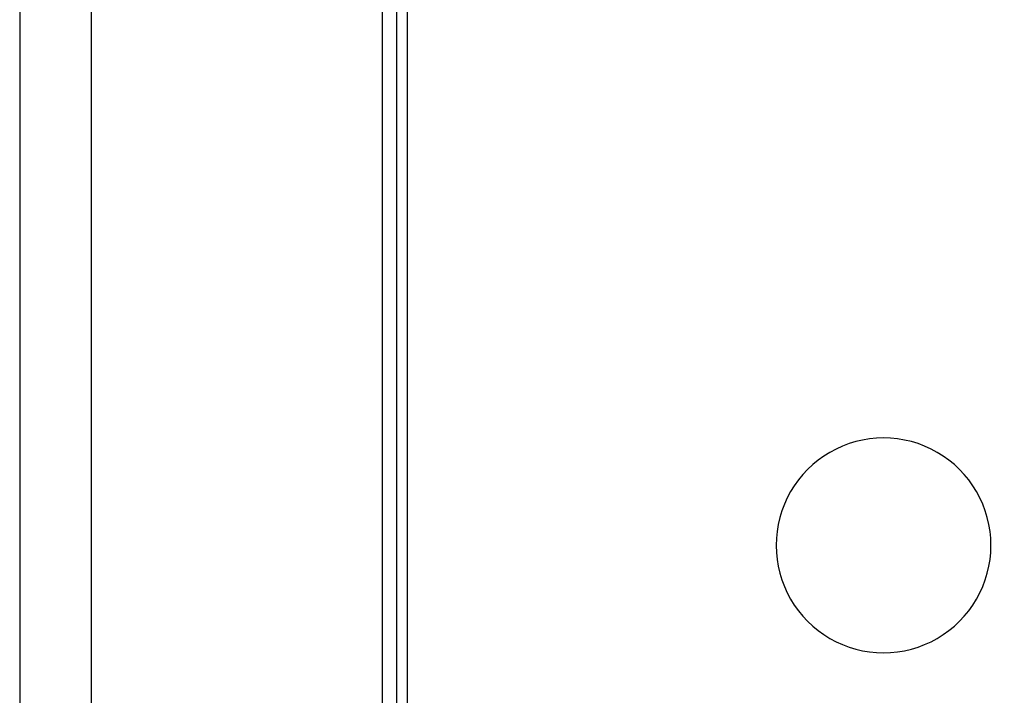
# Model space of a CAD drawing. Extents: x 5585 to 6022, y 87 to 384.
# Drawn here: x 5585 to 5654, y 229 to 276 of the extents above; entities that cross this region are included whole.
import ezdxf

# ---------------------------------------------------------------- set-up
doc = ezdxf.new("R2010")
doc.units = 0
doc.layers.add('CARTIGLIO', color=7, linetype='CONTINUOUS')
doc.layers.add('TORCH T7', color=7, linetype='CONTINUOUS', true_color=0x0ac2ff)

# ---------------------------------------------------------------- blocks, each defined once
blk = doc.blocks.new('TORCH T7')
at = {"layer": 'TORCH T7'}
for p, q in [((6097.192, 373.885), (6317.192, 373.885)), ((6118.692, 372.885), (6295.692, 372.885)), ((6118.692, 372.135), (6295.692, 372.135)), ((6204.731, 345.987), (6204.272, 345.814)), ((6205.201, 346.129), (6204.731, 345.987)), ((6205.679, 346.241), (6205.201, 346.129)), ((6206.163, 346.321), (6205.679, 346.241)), ((6206.651, 346.369), (6206.163, 346.321)), ((6207.142, 346.385), (6206.651, 346.369)), ((6207.633, 346.369), (6207.142, 346.385)), ((6208.121, 346.321), (6207.633, 346.369)), ((6208.605, 346.241), (6208.121, 346.321)), ((6209.083, 346.129), (6208.605, 346.241)), ((6209.553, 345.987), (6209.083, 346.129)), ((6210.012, 345.814), (6209.553, 345.987)), ((6203.392, 345.38), (6202.975, 345.121)), ((6203.825, 345.611), (6203.392, 345.38)), ((6204.272, 345.814), (6203.825, 345.611)), ((6210.459, 345.611), (6210.012, 345.814)), ((6210.892, 345.38), (6210.459, 345.611)), ((6211.309, 345.121), (6210.892, 345.38)), ((6202.576, 344.835), (6202.197, 344.524)), ((6202.975, 345.121), (6202.576, 344.835)), ((6211.708, 344.835), (6211.309, 345.121)), ((6212.087, 344.524), (6211.708, 344.835)), ((6201.839, 344.188), (6201.503, 343.83)), ((6202.197, 344.524), (6201.839, 344.188)), ((6212.445, 344.188), (6212.087, 344.524)), ((6212.781, 343.83), (6212.445, 344.188)), ((6201.192, 343.451), (6200.906, 343.052)), ((6201.503, 343.83), (6201.192, 343.451)), ((6213.092, 343.451), (6212.781, 343.83)), ((6213.378, 343.052), (6213.092, 343.451)), ((6200.647, 342.635), (6200.415, 342.202)), ((6200.906, 343.052), (6200.647, 342.635)), ((6213.637, 342.635), (6213.378, 343.052)), ((6213.869, 342.202), (6213.637, 342.635)), ((6200.415, 342.202), (6200.213, 341.755)), ((6214.071, 341.755), (6213.869, 342.202)), ((6200.04, 341.296), (6199.898, 340.826)), ((6200.213, 341.755), (6200.04, 341.296)), ((6214.244, 341.296), (6214.071, 341.755)), ((6214.386, 340.826), (6214.244, 341.296)), ((6199.898, 340.826), (6199.786, 340.348)), ((6214.498, 340.348), (6214.386, 340.826)), ((6199.706, 339.864), (6199.658, 339.375)), ((6199.786, 340.348), (6199.706, 339.864)), ((6214.578, 339.864), (6214.498, 340.348)), ((6214.626, 339.375), (6214.578, 339.864)), ((6199.658, 339.375), (6199.642, 338.885)), ((6214.642, 338.885), (6214.626, 339.375)), ((6199.642, 338.885), (6199.658, 338.394)), ((6214.626, 338.394), (6214.642, 338.885)), ((6199.658, 338.394), (6199.706, 337.906)), ((6199.706, 337.906), (6199.786, 337.422)), ((6214.498, 337.422), (6214.578, 337.906)), ((6214.578, 337.906), (6214.626, 338.394)), ((6199.786, 337.422), (6199.898, 336.944)), ((6214.386, 336.944), (6214.498, 337.422)), ((6199.898, 336.944), (6200.04, 336.474)), ((6200.04, 336.474), (6200.213, 336.015)), ((6214.071, 336.015), (6214.244, 336.474)), ((6214.244, 336.474), (6214.386, 336.944)), ((6200.213, 336.015), (6200.415, 335.568)), ((6213.869, 335.568), (6214.071, 336.015)), ((6200.415, 335.568), (6200.647, 335.135)), ((6200.647, 335.135), (6200.906, 334.718)), ((6213.378, 334.718), (6213.637, 335.135)), ((6213.637, 335.135), (6213.869, 335.568)), ((6200.906, 334.718), (6201.192, 334.319)), ((6201.192, 334.319), (6201.503, 333.94)), ((6212.781, 333.94), (6213.092, 334.319)), ((6213.092, 334.319), (6213.378, 334.718)), ((6201.503, 333.94), (6201.839, 333.582)), ((6212.445, 333.582), (6212.781, 333.94)), ((6201.839, 333.582), (6202.197, 333.246)), ((6202.197, 333.246), (6202.576, 332.935)), ((6202.576, 332.935), (6202.975, 332.649)), ((6211.309, 332.649), (6211.708, 332.935)), ((6211.708, 332.935), (6212.087, 333.246)), ((6212.087, 333.246), (6212.445, 333.582)), ((6202.975, 332.649), (6203.392, 332.39)), ((6203.392, 332.39), (6203.825, 332.158)), ((6210.459, 332.158), (6210.892, 332.39)), ((6210.892, 332.39), (6211.309, 332.649)), ((6203.825, 332.158), (6204.272, 331.956)), ((6204.272, 331.956), (6204.731, 331.783)), ((6204.731, 331.783), (6205.201, 331.64)), ((6205.201, 331.64), (6205.679, 331.529)), ((6208.605, 331.529), (6209.083, 331.64)), ((6209.083, 331.64), (6209.553, 331.783)), ((6209.553, 331.783), (6210.012, 331.956)), ((6210.012, 331.956), (6210.459, 332.158)), ((6205.679, 331.529), (6206.163, 331.449)), ((6206.163, 331.449), (6206.651, 331.401)), ((6206.651, 331.401), (6207.142, 331.385)), ((6207.142, 331.385), (6207.633, 331.401)), ((6207.633, 331.401), (6208.121, 331.449)), ((6208.121, 331.449), (6208.605, 331.529))]:
    blk.add_line(p, q, dxfattribs=at)

msp = doc.modelspace()

# ---------------------------------------------------------------- linework, layer by layer
at = {"layer": 'CARTIGLIO'}
for points in [[(5585.027, 86.922), (6005.027, 86.922), (6005.027, 383.922), (5585.027, 383.922)], [(5590.027, 91.922), (6000.027, 91.922), (6000.027, 378.922), (5590.027, 378.922)]]:
    msp.add_lwpolyline(points, close=True, dxfattribs=at)

# ---------------------------------------------------------------- block references
at = {"layer": 'TORCH T7', "rotation": 90}
msp.add_blockref('TORCH T7', (5984.261, -5968.136), dxfattribs=at)

doc.saveas('drawing.dxf')
